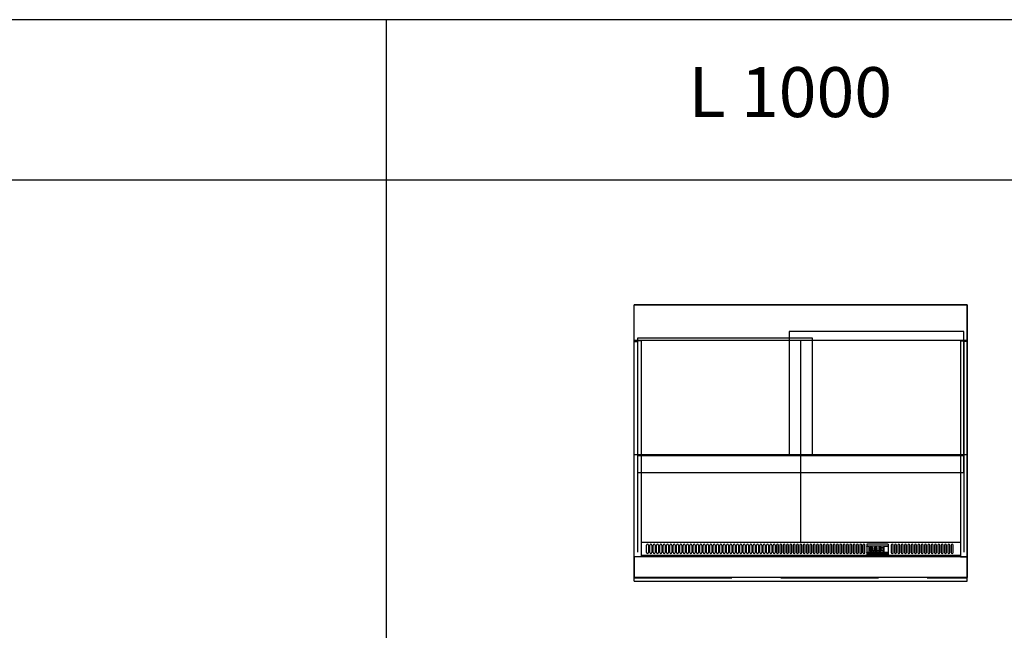
# Model space of a CAD drawing. Units: millimetres. Extents: x -206969 to -162118, y -66505 to 26165.
# Drawn here: x -189053 to -186096, y -35667 to -33832 of the extents above; entities that cross this region are included whole.
import ezdxf

# ---------------------------------------------------------------- set-up
doc = ezdxf.new("R2010")
doc.units = ezdxf.units.MM
doc.header["$LTSCALE"] = 23.1
doc.linetypes.add('CONTINUA', pattern=[0])
doc.linetypes.add('TRATTEGGIATA', pattern=[19.05, 12.7, -6.35])
for name, color, linetype in [('Arredo', 7, 'CONTINUOUS'), ('BANCO', 7, 'CONTINUA'), ('Sottili', 1, 'CONTINUOUS'), ('TESTI', 7, 'CONTINUOUS'), ('VASSOIO_TF', 7, 'CONTINUOUS'), ('VETRO', 5, 'CONTINUOUS')]:
    doc.layers.add(name, color=color, linetype=linetype)
doc.styles.get("Standard").update_dxf_attribs({"font": 'TXT', "width": 0.8})

# ---------------------------------------------------------------- blocks, each defined once
blk = doc.blocks.new('HJLHJ')
at = {"layer": 'Arredo'}
for p, q in [((-177170.2, 7247.8), (-178170.2, 7247.8)), ((-178170.2, 7140.2), (-178170.2, 7247.8)), ((-178170.2, 7140.2), (-178170.2, 7247.8)), ((-178170.2, 7247.8), (-177170.2, 7247.8)), ((-177170.2, 7140.2), (-177170.2, 7247.8)), ((-177170.2, 7247.8), (-177170.2, 7140.2)), ((-177170.2, 7140.2), (-178170.2, 7140.2)), ((-177170.2, 7140.2), (-178170.2, 7140.2)), ((-178170.2, 7140.2), (-178170.2, 7139.9)), ((-178149.7, 7139.9), (-178170.2, 7139.9)), ((-178170.2, 6797.8), (-178170.2, 7139.9)), ((-178149.7, 7139.9), (-178149.7, 6797.8)), ((-177190.7, 7139.9), (-177190.7, 6797.8)), ((-177190.7, 7139.9), (-177170.2, 7139.9)), ((-177170.2, 7140.2), (-177170.2, 7139.9)), ((-177170.2, 7139.9), (-177170.2, 6797.8))]:
    blk.add_line(p, q, dxfattribs=at)
at = {"layer": 'Arredo', "color": 1}
for p, q in [((-178170.2, 6490.8), (-178170.2, 6797.8)), ((-178149.7, 6797.8), (-178149.7, 6490.8)), ((-177190.7, 6797.8), (-177190.7, 6490.8)), ((-177170.2, 6797.8), (-177170.2, 6490.8)), ((-177190.7, 6533.8), (-178149.7, 6533.8)), ((-178133.2, 6503.4), (-178133.2, 6525.4)), ((-178127.2, 6525.4), (-178127.2, 6503.4)), ((-178123.2, 6503.4), (-178123.2, 6525.4)), ((-178117.2, 6525.4), (-178117.2, 6503.4)), ((-178113.2, 6503.4), (-178113.2, 6525.4)), ((-178107.2, 6525.4), (-178107.2, 6503.4)), ((-178103.2, 6503.4), (-178103.2, 6525.4)), ((-178097.2, 6525.4), (-178097.2, 6503.4)), ((-178093.2, 6503.4), (-178093.2, 6525.4)), ((-178087.2, 6525.4), (-178087.2, 6503.4)), ((-178083.2, 6503.4), (-178083.2, 6525.4)), ((-178077.2, 6525.4), (-178077.2, 6503.4)), ((-178073.2, 6503.4), (-178073.2, 6525.4)), ((-178067.2, 6525.4), (-178067.2, 6503.4)), ((-178063.2, 6503.4), (-178063.2, 6525.4)), ((-178057.2, 6525.4), (-178057.2, 6503.4)), ((-178053.2, 6503.4), (-178053.2, 6525.4)), ((-178047.2, 6525.4), (-178047.2, 6503.4)), ((-178043.2, 6503.4), (-178043.2, 6525.4)), ((-178037.2, 6525.4), (-178037.2, 6503.4)), ((-178033.2, 6503.4), (-178033.2, 6525.4)), ((-178027.2, 6525.4), (-178027.2, 6503.4)), ((-178023.2, 6503.4), (-178023.2, 6525.4)), ((-178017.2, 6525.4), (-178017.2, 6503.4)), ((-178013.2, 6503.4), (-178013.2, 6525.4)), ((-178007.2, 6525.4), (-178007.2, 6503.4)), ((-178003.2, 6503.4), (-178003.2, 6525.4)), ((-177997.2, 6525.4), (-177997.2, 6503.4)), ((-177993.2, 6503.4), (-177993.2, 6525.4)), ((-177987.2, 6525.4), (-177987.2, 6503.4)), ((-177983.2, 6503.4), (-177983.2, 6525.4)), ((-177977.2, 6525.4), (-177977.2, 6503.4)), ((-177973.2, 6503.4), (-177973.2, 6525.4)), ((-177967.2, 6525.4), (-177967.2, 6503.4)), ((-177963.2, 6503.4), (-177963.2, 6525.4)), ((-177957.2, 6525.4), (-177957.2, 6503.4)), ((-177953.2, 6503.4), (-177953.2, 6525.4)), ((-177947.2, 6525.4), (-177947.2, 6503.4)), ((-177943.2, 6503.4), (-177943.2, 6525.4)), ((-177937.2, 6525.4), (-177937.2, 6503.4)), ((-177933.2, 6503.4), (-177933.2, 6525.4)), ((-177927.2, 6525.4), (-177927.2, 6503.4)), ((-177923.2, 6503.4), (-177923.2, 6525.4)), ((-177917.2, 6525.4), (-177917.2, 6503.4)), ((-177913.2, 6503.4), (-177913.2, 6525.4)), ((-177907.2, 6525.4), (-177907.2, 6503.4)), ((-177903.2, 6503.4), (-177903.2, 6525.4)), ((-177897.2, 6525.4), (-177897.2, 6503.4)), ((-177893.2, 6503.4), (-177893.2, 6525.4)), ((-177887.2, 6525.4), (-177887.2, 6503.4)), ((-177883.2, 6503.4), (-177883.2, 6525.4)), ((-177877.2, 6525.4), (-177877.2, 6503.4)), ((-177873.2, 6503.4), (-177873.2, 6525.4)), ((-177867.2, 6525.4), (-177867.2, 6503.4)), ((-177863.2, 6503.4), (-177863.2, 6525.4)), ((-177857.2, 6525.4), (-177857.2, 6503.4)), ((-177853.2, 6503.4), (-177853.2, 6525.4)), ((-177847.2, 6525.4), (-177847.2, 6503.4)), ((-177843.2, 6503.4), (-177843.2, 6525.4)), ((-177837.2, 6525.4), (-177837.2, 6503.4)), ((-177833.2, 6503.4), (-177833.2, 6525.4)), ((-177827.2, 6525.4), (-177827.2, 6503.4)), ((-177823.2, 6503.4), (-177823.2, 6525.4)), ((-177817.2, 6525.4), (-177817.2, 6503.4)), ((-177813.2, 6503.4), (-177813.2, 6525.4)), ((-177807.2, 6525.4), (-177807.2, 6503.4)), ((-177803.2, 6503.4), (-177803.2, 6525.4)), ((-177797.2, 6525.4), (-177797.2, 6503.4)), ((-177793.2, 6503.4), (-177793.2, 6525.4)), ((-177787.2, 6525.4), (-177787.2, 6503.4)), ((-177783.2, 6503.4), (-177783.2, 6525.4)), ((-177777.2, 6525.4), (-177777.2, 6503.4)), ((-177773.2, 6503.4), (-177773.2, 6525.4)), ((-177767.2, 6525.4), (-177767.2, 6503.4)), ((-177763.2, 6503.4), (-177763.2, 6525.4)), ((-177757.2, 6525.4), (-177757.2, 6503.4)), ((-177753.2, 6503.4), (-177753.2, 6525.4)), ((-177747.2, 6525.4), (-177747.2, 6503.4)), ((-177743.2, 6525.4), (-177743.2, 6503.4)), ((-177737.2, 6503.4), (-177737.2, 6525.4)), ((-177733.2, 6525.4), (-177733.2, 6503.4)), ((-177727.2, 6503.4), (-177727.2, 6525.4)), ((-177723.2, 6525.4), (-177723.2, 6503.4)), ((-177717.2, 6503.4), (-177717.2, 6525.4)), ((-177713.2, 6525.4), (-177713.2, 6503.4)), ((-177707.2, 6503.4), (-177707.2, 6525.4)), ((-177703.2, 6525.4), (-177703.2, 6503.4)), ((-177697.2, 6503.4), (-177697.2, 6525.4)), ((-177693.2, 6525.4), (-177693.2, 6503.4)), ((-177687.2, 6503.4), (-177687.2, 6525.4)), ((-177683.2, 6525.4), (-177683.2, 6503.4)), ((-177677.2, 6503.4), (-177677.2, 6525.4)), ((-177673.2, 6525.4), (-177673.2, 6503.4)), ((-177667.2, 6503.4), (-177667.2, 6525.4)), ((-177663.2, 6525.4), (-177663.2, 6503.4)), ((-177657.2, 6503.4), (-177657.2, 6525.4)), ((-177653.2, 6525.4), (-177653.2, 6503.4)), ((-177647.2, 6503.4), (-177647.2, 6525.4)), ((-177643.2, 6525.4), (-177643.2, 6503.4)), ((-177637.2, 6503.4), (-177637.2, 6525.4)), ((-177633.2, 6525.4), (-177633.2, 6503.4)), ((-177627.2, 6503.4), (-177627.2, 6525.4)), ((-177623.2, 6525.4), (-177623.2, 6503.4)), ((-177617.2, 6503.4), (-177617.2, 6525.4)), ((-177613.2, 6525.4), (-177613.2, 6503.4)), ((-177607.2, 6503.4), (-177607.2, 6525.4)), ((-177603.2, 6525.4), (-177603.2, 6503.4)), ((-177597.2, 6503.4), (-177597.2, 6525.4)), ((-177593.2, 6525.4), (-177593.2, 6503.4)), ((-177587.2, 6503.4), (-177587.2, 6525.4)), ((-177583.2, 6525.4), (-177583.2, 6503.4)), ((-177577.2, 6503.4), (-177577.2, 6525.4)), ((-177573.2, 6525.4), (-177573.2, 6503.4)), ((-177567.2, 6503.4), (-177567.2, 6525.4)), ((-177563.2, 6525.4), (-177563.2, 6503.4)), ((-177557.2, 6503.4), (-177557.2, 6525.4)), ((-177553.2, 6525.4), (-177553.2, 6503.4)), ((-177547.2, 6503.4), (-177547.2, 6525.4)), ((-177543.2, 6525.4), (-177543.2, 6503.4)), ((-177537.2, 6503.4), (-177537.2, 6525.4)), ((-177533.2, 6525.4), (-177533.2, 6503.4)), ((-177527.2, 6503.4), (-177527.2, 6525.4)), ((-177523.2, 6525.4), (-177523.2, 6503.4)), ((-177517.2, 6503.4), (-177517.2, 6525.4)), ((-177513.2, 6525.4), (-177513.2, 6503.4)), ((-177507.2, 6503.4), (-177507.2, 6525.4)), ((-177503.2, 6525.4), (-177503.2, 6503.4)), ((-177497.2, 6503.4), (-177497.2, 6525.4)), ((-177493.2, 6525.4), (-177493.2, 6503.4)), ((-177487.2, 6503.4), (-177487.2, 6525.4)), ((-177483.2, 6525.4), (-177483.2, 6503.4)), ((-177477.2, 6503.4), (-177477.2, 6525.4)), ((-177472.1, 6528.9), (-177472.1, 6522.6)), ((-177407.1, 6528.9), (-177472.1, 6528.9)), ((-177472.1, 6521.6), (-177472.1, 6522.6)), ((-177407.1, 6522.6), (-177472.1, 6522.6)), ((-177472.1, 6521.6), (-177472.1, 6505.1)), ((-177466.1, 6521.6), (-177472.1, 6521.6)), ((-177466.1, 6521.6), (-177466.1, 6505.1)), ((-177466, 6521.6), (-177466, 6505.1)), ((-177461.5, 6507.9), (-177461.5, 6518.9)), ((-177461, 6519.4), (-177455, 6519.4)), ((-177455, 6507.4), (-177461, 6507.4)), ((-177459.8, 6517.4), (-177459.8, 6509.4)), ((-177456.5, 6517.7), (-177459.5, 6517.7)), ((-177459.5, 6509.1), (-177456.5, 6509.1)), ((-177456.1, 6509.4), (-177456.1, 6517.4)), ((-177454.5, 6518.9), (-177454.5, 6507.9)), ((-177452.5, 6508.4), (-177452.5, 6507.9)), ((-177451.5, 6508.9), (-177452, 6508.9)), ((-177452, 6507.4), (-177451.5, 6507.4)), ((-177451, 6507.9), (-177451, 6508.4)), ((-177448.5, 6507.9), (-177448.5, 6518.9)), ((-177448, 6519.4), (-177442, 6519.4)), ((-177442, 6507.4), (-177448, 6507.4)), ((-177446.8, 6517.4), (-177446.8, 6509.4)), ((-177443.5, 6517.7), (-177446.5, 6517.7)), ((-177446.5, 6509.1), (-177443.5, 6509.1)), ((-177443.2, 6509.4), (-177443.2, 6517.4)), ((-177441.5, 6518.9), (-177441.5, 6507.9)), ((-177439.5, 6508.4), (-177439.5, 6507.9)), ((-177438.5, 6508.9), (-177439, 6508.9)), ((-177439, 6507.4), (-177438.5, 6507.4)), ((-177438, 6507.9), (-177438, 6508.4)), ((-177436, 6518.9), (-177436, 6507.9)), ((-177429.5, 6519.4), (-177435.5, 6519.4)), ((-177435.5, 6507.4), (-177429.5, 6507.4)), ((-177434.3, 6517.4), (-177434.3, 6509.4)), ((-177431, 6517.7), (-177434, 6517.7)), ((-177434, 6509.1), (-177431, 6509.1)), ((-177430.7, 6509.4), (-177430.7, 6517.4)), ((-177429, 6507.9), (-177429, 6518.9)), ((-177423.4, 6517.2), (-177423.5, 6516.9)), ((-177423.5, 6516.9), (-177423.5, 6516)), ((-177423.5, 6516), (-177423.4, 6515.8)), ((-177423.5, 6510.2), (-177423.5, 6507.4)), ((-177421.9, 6510.2), (-177423.5, 6510.2)), ((-177423.5, 6507.4), (-177423.2, 6507.4)), ((-177423.3, 6517.5), (-177423.4, 6517.2)), ((-177423.4, 6515.8), (-177423.3, 6515.5)), ((-177423.1, 6517.7), (-177423.3, 6517.5)), ((-177423.3, 6515.5), (-177423.1, 6515.3)), ((-177423.2, 6516.9), (-177423.1, 6517.2)), ((-177423.2, 6516), (-177423.2, 6516.9)), ((-177423.1, 6515.8), (-177423.2, 6516)), ((-177423.2, 6509.1), (-177423.2, 6509.8)), ((-177423.2, 6509.8), (-177421.4, 6509.8)), ((-177421.6, 6509.1), (-177423.2, 6509.1)), ((-177423.2, 6507.4), (-177423.2, 6508.7)), ((-177423.2, 6508.7), (-177421.6, 6508.7)), ((-177422.9, 6517.8), (-177423.1, 6517.7)), ((-177423.1, 6517.2), (-177423, 6517.4)), ((-177423, 6515.6), (-177423.1, 6515.8)), ((-177423.1, 6515.3), (-177422.9, 6515.2)), ((-177423, 6517.4), (-177422.8, 6517.5)), ((-177422.8, 6515.5), (-177423, 6515.6)), ((-177422.6, 6517.9), (-177422.9, 6517.8)), ((-177422.9, 6515.2), (-177422.6, 6515.1)), ((-177422.8, 6517.5), (-177422.6, 6517.5)), ((-177422.6, 6515.5), (-177422.8, 6515.5)), ((-177422, 6517.9), (-177422.6, 6517.9)), ((-177422.6, 6517.5), (-177422, 6517.5)), ((-177422, 6515.5), (-177422.6, 6515.5)), ((-177422.6, 6515.1), (-177422, 6515.1)), ((-177421.8, 6517.8), (-177422, 6517.9)), ((-177422, 6517.5), (-177421.8, 6517.5)), ((-177421.8, 6515.5), (-177422, 6515.5)), ((-177422, 6515.1), (-177421.8, 6515.2)), ((-177421.5, 6517.7), (-177421.8, 6517.8)), ((-177421.8, 6517.5), (-177421.6, 6517.4)), ((-177421.6, 6515.6), (-177421.8, 6515.5)), ((-177421.8, 6515.2), (-177421.5, 6515.3)), ((-177421.6, 6517.4), (-177421.6, 6517.2)), ((-177421.6, 6517.2), (-177421.2, 6517.2)), ((-177421.6, 6515.8), (-177421.6, 6515.6)), ((-177421.2, 6515.8), (-177421.6, 6515.8)), ((-177421.6, 6508.7), (-177421.6, 6509.1)), ((-177421.3, 6517.5), (-177421.5, 6517.7)), ((-177421.5, 6515.3), (-177421.3, 6515.5)), ((-177421.2, 6517.2), (-177421.3, 6517.5)), ((-177421.3, 6515.5), (-177421.2, 6515.8)), ((-177420, 6505.1), (-177420, 6521.6)), ((-177419.9, 6505.1), (-177419.9, 6521.6)), ((-177407.1, 6521.6), (-177419.9, 6521.6)), ((-177407.1, 6528.9), (-177407.1, 6522.6)), ((-177407.1, 6521.6), (-177407.1, 6522.6)), ((-177407.1, 6521.6), (-177407.1, 6505.1)), ((-177398.2, 6525.4), (-177398.2, 6503.4)), ((-177392.2, 6503.4), (-177392.2, 6525.4)), ((-177388.2, 6525.4), (-177388.2, 6503.4)), ((-177382.2, 6503.4), (-177382.2, 6525.4)), ((-177378.2, 6525.4), (-177378.2, 6503.4)), ((-177372.2, 6503.4), (-177372.2, 6525.4)), ((-177368.2, 6525.4), (-177368.2, 6503.4)), ((-177362.2, 6503.4), (-177362.2, 6525.4)), ((-177358.2, 6525.4), (-177358.2, 6503.4)), ((-177352.2, 6503.4), (-177352.2, 6525.4)), ((-177348.2, 6525.4), (-177348.2, 6503.4)), ((-177342.2, 6503.4), (-177342.2, 6525.4)), ((-177338.2, 6525.4), (-177338.2, 6503.4)), ((-177332.2, 6503.4), (-177332.2, 6525.4)), ((-177328.2, 6525.4), (-177328.2, 6503.4)), ((-177322.2, 6503.4), (-177322.2, 6525.4)), ((-177318.2, 6525.4), (-177318.2, 6503.4)), ((-177312.2, 6503.4), (-177312.2, 6525.4)), ((-177308.2, 6525.4), (-177308.2, 6503.4)), ((-177302.2, 6503.4), (-177302.2, 6525.4)), ((-177298.2, 6525.4), (-177298.2, 6503.4)), ((-177292.2, 6503.4), (-177292.2, 6525.4)), ((-177288.2, 6525.4), (-177288.2, 6503.4)), ((-177282.2, 6503.4), (-177282.2, 6525.4)), ((-177278.2, 6525.4), (-177278.2, 6503.4)), ((-177272.2, 6503.4), (-177272.2, 6525.4)), ((-177268.2, 6525.4), (-177268.2, 6503.4)), ((-177262.2, 6503.4), (-177262.2, 6525.4)), ((-177258.2, 6525.4), (-177258.2, 6503.4)), ((-177252.2, 6503.4), (-177252.2, 6525.4)), ((-177248.2, 6525.4), (-177248.2, 6503.4)), ((-177242.2, 6503.4), (-177242.2, 6525.4)), ((-177238.2, 6525.4), (-177238.2, 6503.4)), ((-177232.2, 6503.4), (-177232.2, 6525.4)), ((-177228.2, 6525.4), (-177228.2, 6503.4)), ((-177222.2, 6503.4), (-177222.2, 6525.4)), ((-177218.2, 6525.4), (-177218.2, 6503.4)), ((-177212.2, 6503.4), (-177212.2, 6525.4)), ((-178149.7, 6490.8), (-178170.2, 6490.8)), ((-177170.2, 6490.5), (-178170.2, 6490.5)), ((-177190.7, 6495), (-178149.7, 6495)), ((-177472.1, 6504.1), (-177472.1, 6505.1)), ((-177472.1, 6505.1), (-177466.1, 6505.1)), ((-177472.1, 6504.1), (-177472.1, 6497.9)), ((-177472.1, 6504.1), (-177407.1, 6504.1)), ((-177472.1, 6499.9), (-177407.1, 6499.9)), ((-177472.1, 6497.9), (-177407.1, 6497.9)), ((-177465.1, 6504.2), (-177420.9, 6504.2)), ((-177419.9, 6505.1), (-177407.1, 6505.1)), ((-177407.1, 6504.1), (-177407.1, 6505.1)), ((-177407.1, 6504.1), (-177407.1, 6497.9)), ((-177190.7, 6490.8), (-177170.2, 6490.8))]:
    blk.add_line(p, q, dxfattribs=at)
at = {"layer": 'Arredo', "color": 2}
blk.add_lwpolyline([(-178160.2, 6793.9), (-178160.2, 6743.9), (-177180.2, 6743.9), (-177180.2, 6793.9)], close=True, dxfattribs=at)
at = {"layer": 'Arredo', "color": 1}
for centre, radius in [((-177426, 6517.9), 1), ((-177426, 6510.9), 1), ((-177426, 6517.9), 0.65), ((-177426, 6510.9), 0.65)]:
    blk.add_circle(centre, radius, dxfattribs=at)
for centre, radius, start, end in [((-178130.2, 6525.4), 3, 0, 180), ((-178120.2, 6525.4), 3, 0, 180), ((-178110.2, 6525.4), 3, 0, 180), ((-178100.2, 6525.4), 3, 0, 180), ((-178090.2, 6525.4), 3, 0, 180), ((-178080.2, 6525.4), 3, 0, 180), ((-178070.2, 6525.4), 3, 0, 180), ((-178060.2, 6525.4), 3, 0, 180), ((-178050.2, 6525.4), 3, 0, 180), ((-178040.2, 6525.4), 3, 0, 180), ((-178030.2, 6525.4), 3, 0, 180), ((-178020.2, 6525.4), 3, 0, 180), ((-178010.2, 6525.4), 3, 0, 180), ((-178000.2, 6525.4), 3, 0, 180), ((-177990.2, 6525.4), 3, 0, 180), ((-177980.2, 6525.4), 3, 0, 180), ((-177970.2, 6525.4), 3, 0, 180), ((-177960.2, 6525.4), 3, 0, 180), ((-177950.2, 6525.4), 3, 0, 180), ((-177940.2, 6525.4), 3, 0, 180), ((-177930.2, 6525.4), 3, 0, 180), ((-177920.2, 6525.4), 3, 0, 180), ((-177910.2, 6525.4), 3, 0, 180), ((-177900.2, 6525.4), 3, 0, 180), ((-177890.2, 6525.4), 3, 0, 180), ((-177880.2, 6525.4), 3, 0, 180), ((-177870.2, 6525.4), 3, 0, 180), ((-177860.2, 6525.4), 3, 0, 180), ((-177850.2, 6525.4), 3, 0, 180), ((-177840.2, 6525.4), 3, 0, 180), ((-177830.2, 6525.4), 3, 0, 180), ((-177820.2, 6525.4), 3, 0, 180), ((-177810.2, 6525.4), 3, 0, 180), ((-177800.2, 6525.4), 3, 0, 180), ((-177790.2, 6525.4), 3, 0, 180), ((-177780.2, 6525.4), 3, 0, 180), ((-177770.2, 6525.4), 3, 0, 180), ((-177760.2, 6525.4), 3, 0, 180), ((-177750.2, 6525.4), 3, 0, 180), ((-177740.2, 6525.4), 3, 0, 180), ((-177730.2, 6525.4), 3, 0, 180), ((-177720.2, 6525.4), 3, 0, 180), ((-177710.2, 6525.4), 3, 0, 180), ((-177700.2, 6525.4), 3, 0, 180), ((-177690.2, 6525.4), 3, 0, 180), ((-177680.2, 6525.4), 3, 0, 180), ((-177670.2, 6525.4), 3, 0, 180), ((-177660.2, 6525.4), 3, 0, 180), ((-177650.2, 6525.4), 3, 0, 180), ((-177640.2, 6525.4), 3, 0, 180), ((-177630.2, 6525.4), 3, 0, 180), ((-177620.2, 6525.4), 3, 0, 180), ((-177610.2, 6525.4), 3, 0, 180), ((-177600.2, 6525.4), 3, 0, 180), ((-177590.2, 6525.4), 3, 0, 180), ((-177580.2, 6525.4), 3, 0, 180), ((-177570.2, 6525.4), 3, 0, 180), ((-177560.2, 6525.4), 3, 0, 180), ((-177550.2, 6525.4), 3, 0, 180), ((-177540.2, 6525.4), 3, 0, 180), ((-177530.2, 6525.4), 3, 0, 180), ((-177520.2, 6525.4), 3, 0, 180), ((-177510.2, 6525.4), 3, 0, 180), ((-177500.2, 6525.4), 3, 0, 180), ((-177490.2, 6525.4), 3, 0, 180), ((-177480.2, 6525.4), 3, 0, 180), ((-177465.1, 6521.6), 1, 90, 180), ((-177465.1, 6521.6), 0.9, 90, 180), ((-177461, 6518.9), 0.5, 90, 180), ((-177461, 6507.9), 0.5, 180, 270), ((-177459.5, 6517.4), 0.327, 90, 180), ((-177459.5, 6509.4), 0.327, 180, 270), ((-177456.5, 6517.4), 0.327, 0, 90), ((-177456.5, 6509.4), 0.327, 270, 0), ((-177455, 6518.9), 0.5, 0, 90), ((-177455, 6507.9), 0.5, 270, 0), ((-177452, 6508.4), 0.5, 90, 180), ((-177452, 6507.9), 0.5, 180, 270), ((-177451.5, 6508.4), 0.5, 0, 90), ((-177451.5, 6507.9), 0.5, 270, 0), ((-177448, 6518.9), 0.5, 90, 180), ((-177448, 6507.9), 0.5, 180, 270), ((-177446.5, 6517.4), 0.327, 90, 180), ((-177446.5, 6509.4), 0.327, 180, 270), ((-177443.5, 6517.4), 0.327, 0, 90), ((-177443.5, 6509.4), 0.327, 270, 0), ((-177442, 6518.9), 0.5, 0, 90), ((-177442, 6507.9), 0.5, 270, 0), ((-177439, 6508.4), 0.5, 90, 180), ((-177439, 6507.9), 0.5, 180, 270), ((-177438.5, 6508.4), 0.5, 0, 90), ((-177438.5, 6507.9), 0.5, 270, 0), ((-177435.5, 6518.9), 0.5, 90, 180), ((-177435.5, 6507.9), 0.5, 180, 270), ((-177434, 6517.4), 0.327, 90, 180), ((-177434, 6509.4), 0.327, 180, 270), ((-177431, 6517.4), 0.327, 0, 90), ((-177431, 6509.4), 0.327, 270, 0), ((-177429.5, 6518.9), 0.5, 0, 90), ((-177429.5, 6507.9), 0.5, 270, 0), ((-177421.9, 6509.7), 0.5, 16.5652, 90), ((-177420.9, 6521.6), 1, 0, 90), ((-177420.9, 6521.6), 0.9, 0, 90), ((-177395.2, 6525.4), 3, 0, 180), ((-177385.2, 6525.4), 3, 0, 180), ((-177375.2, 6525.4), 3, 0, 180), ((-177365.2, 6525.4), 3, 0, 180), ((-177355.2, 6525.4), 3, 0, 180), ((-177345.2, 6525.4), 3, 0, 180), ((-177335.2, 6525.4), 3, 0, 180), ((-177325.2, 6525.4), 3, 0, 180), ((-177315.2, 6525.4), 3, 0, 180), ((-177305.2, 6525.4), 3, 0, 180), ((-177295.2, 6525.4), 3, 0, 180), ((-177285.2, 6525.4), 3, 0, 180), ((-177275.2, 6525.4), 3, 0, 180), ((-177265.2, 6525.4), 3, 0, 180), ((-177255.2, 6525.4), 3, 0, 180), ((-177245.2, 6525.4), 3, 0, 180), ((-177235.2, 6525.4), 3, 0, 180), ((-177225.2, 6525.4), 3, 0, 180), ((-177215.2, 6525.4), 3, 0, 180), ((-178130.2, 6503.4), 3, 180, 0), ((-178120.2, 6503.4), 3, 180, 0), ((-178110.2, 6503.4), 3, 180, 0), ((-178100.2, 6503.4), 3, 180, 0), ((-178090.2, 6503.4), 3, 180, 0), ((-178080.2, 6503.4), 3, 180, 0), ((-178070.2, 6503.4), 3, 180, 0), ((-178060.2, 6503.4), 3, 180, 0), ((-178050.2, 6503.4), 3, 180, 0), ((-178040.2, 6503.4), 3, 180, 0), ((-178030.2, 6503.4), 3, 180, 0), ((-178020.2, 6503.4), 3, 180, 0), ((-178010.2, 6503.4), 3, 180, 0), ((-178000.2, 6503.4), 3, 180, 0), ((-177990.2, 6503.4), 3, 180, 0), ((-177980.2, 6503.4), 3, 180, 0), ((-177970.2, 6503.4), 3, 180, 0), ((-177960.2, 6503.4), 3, 180, 0), ((-177950.2, 6503.4), 3, 180, 0), ((-177940.2, 6503.4), 3, 180, 0), ((-177930.2, 6503.4), 3, 180, 0), ((-177920.2, 6503.4), 3, 180, 0), ((-177910.2, 6503.4), 3, 180, 0), ((-177900.2, 6503.4), 3, 180, 0), ((-177890.2, 6503.4), 3, 180, 0), ((-177880.2, 6503.4), 3, 180, 0), ((-177870.2, 6503.4), 3, 180, 0), ((-177860.2, 6503.4), 3, 180, 0), ((-177850.2, 6503.4), 3, 180, 0), ((-177840.2, 6503.4), 3, 180, 0), ((-177830.2, 6503.4), 3, 180, 0), ((-177820.2, 6503.4), 3, 180, 0), ((-177810.2, 6503.4), 3, 180, 0), ((-177800.2, 6503.4), 3, 180, 0), ((-177790.2, 6503.4), 3, 180, 0), ((-177780.2, 6503.4), 3, 180, 0), ((-177770.2, 6503.4), 3, 180, 0), ((-177760.2, 6503.4), 3, 180, 0), ((-177750.2, 6503.4), 3, 180, 0), ((-177740.2, 6503.4), 3, 180, 0), ((-177730.2, 6503.4), 3, 180, 0), ((-177720.2, 6503.4), 3, 180, 0), ((-177710.2, 6503.4), 3, 180, 0), ((-177700.2, 6503.4), 3, 180, 0), ((-177690.2, 6503.4), 3, 180, 0), ((-177680.2, 6503.4), 3, 180, 0), ((-177670.2, 6503.4), 3, 180, 0), ((-177660.2, 6503.4), 3, 180, 0), ((-177650.2, 6503.4), 3, 180, 0), ((-177640.2, 6503.4), 3, 180, 0), ((-177630.2, 6503.4), 3, 180, 0), ((-177620.2, 6503.4), 3, 180, 0), ((-177610.2, 6503.4), 3, 180, 0), ((-177600.2, 6503.4), 3, 180, 0), ((-177590.2, 6503.4), 3, 180, 0), ((-177580.2, 6503.4), 3, 180, 0), ((-177570.2, 6503.4), 3, 180, 0), ((-177560.2, 6503.4), 3, 180, 0), ((-177550.2, 6503.4), 3, 180, 0), ((-177540.2, 6503.4), 3, 180, 0), ((-177530.2, 6503.4), 3, 180, 0), ((-177520.2, 6503.4), 3, 180, 0), ((-177510.2, 6503.4), 3, 180, 0), ((-177500.2, 6503.4), 3, 180, 0), ((-177490.2, 6503.4), 3, 180, 0), ((-177480.2, 6503.4), 3, 180, 0), ((-177465.1, 6505.1), 1, 180, 270), ((-177465.1, 6505.1), 0.9, 180, 270), ((-177420.9, 6505.1), 1, 270, 0), ((-177420.9, 6505.1), 0.9, 270, 0), ((-177395.2, 6503.4), 3, 180, 0), ((-177385.2, 6503.4), 3, 180, 0), ((-177375.2, 6503.4), 3, 180, 0), ((-177365.2, 6503.4), 3, 180, 0), ((-177355.2, 6503.4), 3, 180, 0), ((-177345.2, 6503.4), 3, 180, 0), ((-177335.2, 6503.4), 3, 180, 0), ((-177325.2, 6503.4), 3, 180, 0), ((-177315.2, 6503.4), 3, 180, 0), ((-177305.2, 6503.4), 3, 180, 0), ((-177295.2, 6503.4), 3, 180, 0), ((-177285.2, 6503.4), 3, 180, 0), ((-177275.2, 6503.4), 3, 180, 0), ((-177265.2, 6503.4), 3, 180, 0), ((-177255.2, 6503.4), 3, 180, 0), ((-177245.2, 6503.4), 3, 180, 0), ((-177235.2, 6503.4), 3, 180, 0), ((-177225.2, 6503.4), 3, 180, 0), ((-177215.2, 6503.4), 3, 180, 0)]:
    blk.add_arc(centre, radius, start, end, dxfattribs=at)
at = {"layer": 'BANCO'}
blk.add_line((-178170.2, 6490.5), (-178170.2, 6429), dxfattribs=at)
at = {"layer": 'Sottili'}
for p, q in [((-177671, 6797.8), (-177671, 6535)), ((-177669.5, 6535), (-177669.5, 6797.8)), ((-177170.2, 6490.5), (-177170.2, 6429)), ((-177170.2, 6429), (-178170.2, 6429))]:
    blk.add_line(p, q, dxfattribs=at)
at = {"layer": 'VASSOIO_TF'}
for p, q in [((-177671, 7140.2), (-177671, 6797.8)), ((-177669.5, 6797.8), (-177669.5, 7140.2))]:
    blk.add_line(p, q, dxfattribs=at)
at = {"layer": 'VETRO'}
for p, q in [((-178170.2, 6797.8), (-178170.2, 7137.8)), ((-178170.2, 7137.8), (-178160.2, 7137.8)), ((-178160.2, 7137.8), (-178160.2, 6797.8)), ((-177170.2, 7137.8), (-177180.2, 7137.8)), ((-177180.2, 7137.8), (-177180.2, 6797.8)), ((-177170.2, 6797.8), (-177170.2, 7137.8)), ((-178170.2, 6797.8), (-177170.2, 6797.8)), ((-178170.2, 6417.8), (-178170.2, 6797.8)), ((-177170.2, 6417.8), (-177170.2, 6797.8)), ((-178170.2, 6417.8), (-177170.2, 6417.8))]:
    blk.add_line(p, q, dxfattribs=at)
at = {"layer": 'VETRO', "linetype": 'TRATTEGGIATA'}
for p, q in [((-178160.2, 6797.8), (-178160.2, 6427.8)), ((-177180.2, 6797.8), (-177180.2, 6427.8)), ((-178170.2, 6427.8), (-177170.2, 6427.8))]:
    blk.add_line(p, q, dxfattribs=at)
at = {"layer": 'VETRO'}
for points in [[(-177180.2, 6797.8), (-177180.2, 7167.8), (-177705.2, 7167.8), (-177705.2, 6797.8)], [(-177635.2, 6797.8), (-177635.2, 7147.8), (-178160.2, 7147.8), (-178160.2, 6797.8)]]:
    blk.add_lwpolyline(points, close=True, dxfattribs=at)

msp = doc.modelspace()

# ---------------------------------------------------------------- linework, layer by layer
at = {"layer": 'Arredo'}
for p, q in [((-187951.5, -37501.5), (-187951.5, -33832.3)), ((-191646.6, -34313), (-170451.7, -34313))]:
    msp.add_line(p, q, dxfattribs=at)
msp.add_lwpolyline([(-191646.6, -37501.5), (-170451.7, -37501.5), (-170451.7, -33832.3), (-191646.6, -33832.3)], close=True, dxfattribs=at)

# ---------------------------------------------------------------- block references
msp.add_blockref('HJLHJ', (-9036.8, -41936.8), dxfattribs=at)

# ---------------------------------------------------------------- texts
at = {"layer": 'TESTI', "insert": (-187161, -33974.9), "char_height": 150, "attachment_point": 1}
msp.add_mtext_dynamic_manual_height_columns('\\pxqc;L 1000', width=845.464, gutter_width=1, heights=[0], dxfattribs=at)

doc.saveas('drawing.dxf')
